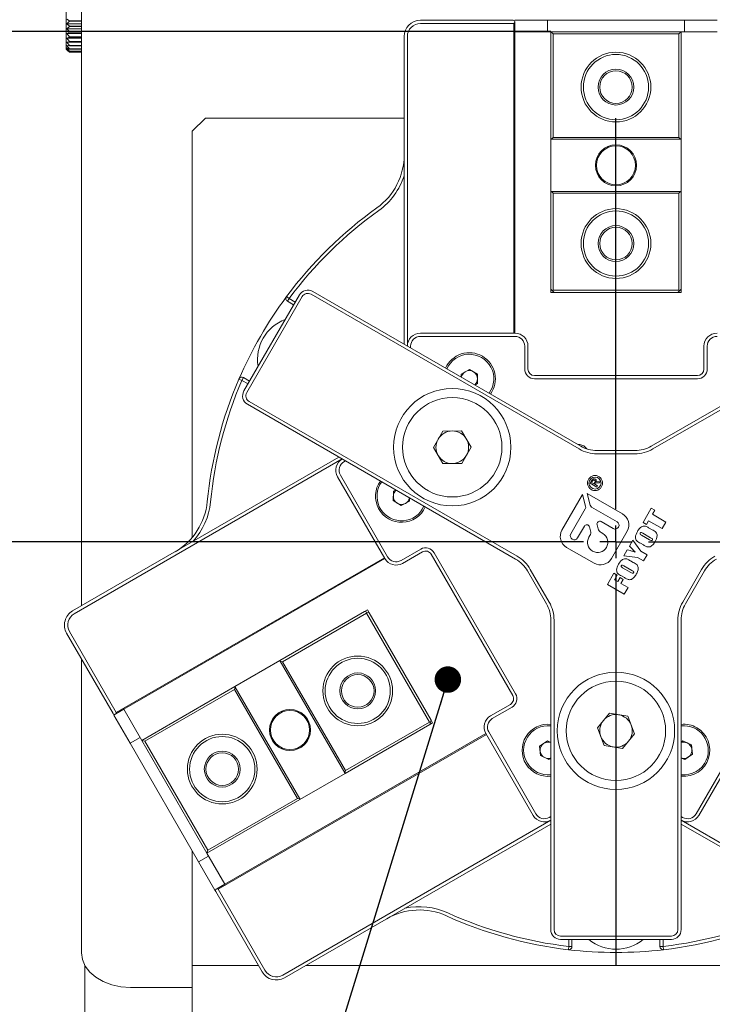
# Model space of a CAD drawing. Units: millimetres. Extents: x 0 to 524, y -1 to 558.
# Drawn here: x 352 to 379, y 125 to 163 of the extents above; entities that cross this region are included whole.
import ezdxf

# ---------------------------------------------------------------- set-up
doc = ezdxf.new("R2010")
doc.units = ezdxf.units.MM
doc.layers.add('图框', color=179, linetype='Continuous')
doc.styles.add('SLDTEXTSTYLE1', font='TXT', dxfattribs={"width": 0.7})
doc.dimstyles.new('SLDDIMSTYLE0', dxfattribs={"dimtxt": 4, "dimasz": 3, "dimexe": 0, "dimexo": 0.0625, "dimgap": 1, "dimtad": 2, "dimlfac": 4, "dimrnd": 1e-09, "dimzin": 12, "dimdsep": 46, "dimtxsty": 'SLDTEXTSTYLE1', "dimsah": 1, "dimcen": 0.09, "dimadec": 0, "dimazin": 3, "dimtfac": 1, "dimtofl": 0, "dimtmove": 0, "dimatfit": 3, "dimfxl": 0, "dimfrac": 2, "dimtolj": 1, "dimtzin": 12, "dimarcsym": 0})
doc.dimstyles.new('SLDDIMSTYLE3', dxfattribs={"dimtxt": 0.18, "dimasz": 1.016, "dimexe": 0, "dimexo": 0.0625, "dimgap": 0, "dimtad": 0, "dimtih": 1, "dimtoh": 1, "dimdec": 0, "dimrnd": 1e-09, "dimzin": 0, "dimdsep": 46, "dimtxsty": 'Standard', "dimblk1": 'DOT', "dimblk2": 'DOT', "dimsah": 1, "dimcen": 0.09, "dimadec": 0, "dimazin": 0, "dimtfac": 1.016, "dimtdec": 0, "dimtofl": 0, "dimtmove": 0, "dimatfit": 3, "dimldrblk": 'DOT', "dimfxl": 0, "dimfrac": 2, "dimtolj": 1, "dimtzin": 0, "dimarcsym": 0})

# ---------------------------------------------------------------- blocks, each defined once
blk = doc.blocks.new('_D_14')
at = {"layer": '图框'}
for p, q in [((346.2, 162.742), (346.2, 194.601)), ((372.854, 162.742), (343.2, 162.742)), ((346.2, 143.179), (346.2, 162.742)), ((359.104, 143.179), (343.2, 143.179))]:
    blk.add_line(p, q, dxfattribs=at)
for points in [[(346.2, 162.742), (345.692, 159.742), (346.708, 159.742)], [(346.2, 143.179), (346.708, 146.179), (345.692, 146.179)]]:
    blk.add_solid(points, dxfattribs=at)
at = {"layer": '图框', "char_height": 4, "attachment_point": 1, "rotation": 90, "style": 'SLDTEXTSTYLE1'}
for s, insert in [('Open:78.5mm', (335.755, 165.098)), ('Close:65.5mm', (341.044, 164.54))]:
    blk.add_mtext(s, dxfattribs=dict(at, insert=insert))
blk = doc.blocks.new('_DOT')
at = {"color": 0, "linetype": 'ByBlock', "lineweight": -2}
blk.add_line((-0.5, 0), (-1, 0), dxfattribs=at)
at = {"color": 0, "linetype": 'ByBlock', "const_width": 0.5}
blk.add_lwpolyline([(-0.25, 0, 1), (0.25, 0, 1)], format="xyb", close=True, dxfattribs=at)
blk = doc.blocks.new('SW_CENTERMARKSYMBOL_0')
at = {"layer": '图框', "color": 0}
for p, q in [((0, 1.25), (0, 16.25)), ((0, 0), (0, 0.625)), ((-1.25, 0), (-16.25, 0)), ((0, 0), (-0.625, 0)), ((0, 0), (0, -0.625)), ((0, 0), (0.625, 0)), ((1.25, 0), (16.25, 0)), ((0, -1.25), (0, -16.25))]:
    blk.add_line(p, q, dxfattribs=at)

msp = doc.modelspace()

# ---------------------------------------------------------------- linework, layer by layer
at = {"color": 7, "linetype": 'Continuous', "lineweight": 15}
for p, q in [((354.85414, 140.72523), (354.85414, 164.89176)), ((354.26664, 162.10847), (354.26664, 163.81908)), ((354.29246, 163.2233), (354.39164, 163.16219)), ((354.39164, 163.14284), (354.29246, 163.03899)), ((354.39164, 163.16219), (354.39164, 163.14284)), ((354.85414, 163.16219), (354.39164, 163.16219)), ((354.85414, 163.14284), (354.39164, 163.14284)), ((367.85414, 163.17897), (371.41664, 163.17897)), ((371.47914, 163.17897), (372.72914, 163.17897)), ((372.72914, 163.17897), (372.72914, 162.74168)), ((372.72914, 163.17897), (377.97914, 163.17897)), ((377.97914, 163.17897), (377.97914, 162.74168)), ((379.22914, 163.17897), (377.97914, 163.17897)), ((354.29246, 163.03899), (354.39164, 162.95444)), ((354.85414, 163.03899), (354.29246, 163.03899)), ((354.39164, 162.93467), (354.29246, 162.85067)), ((354.29246, 162.85067), (354.39164, 162.74638)), ((354.85414, 162.85067), (354.29246, 162.85067)), ((354.39164, 162.95444), (354.39164, 162.93467)), ((354.85414, 162.95444), (354.39164, 162.95444)), ((354.85414, 162.93467), (354.39164, 162.93467)), ((371.44164, 163.05397), (367.85414, 163.05397)), ((371.44164, 163.05397), (371.47914, 163.09147)), ((371.44164, 151.17897), (371.44164, 163.05397)), ((371.47914, 163.11647), (371.47914, 163.09147)), ((371.47914, 163.09147), (371.47914, 162.74168)), ((354.39164, 162.72705), (354.29246, 162.66657)), ((354.29246, 162.66657), (354.39164, 162.54709)), ((354.85414, 162.66657), (354.29246, 162.66657)), ((354.39164, 162.52905), (354.29246, 162.49474)), ((354.29246, 162.49474), (354.39164, 162.36529)), ((354.85414, 162.49474), (354.29246, 162.49474)), ((354.39164, 162.74638), (354.39164, 162.72705)), ((354.85414, 162.74638), (354.39164, 162.74638)), ((354.85414, 162.72705), (354.39164, 162.72705)), ((354.39164, 162.54709), (354.39164, 162.52905)), ((354.85414, 162.54709), (354.39164, 162.54709)), ((354.85414, 162.52905), (354.39164, 162.52905)), ((367.22914, 150.75669), (367.22914, 162.55397)), ((367.35414, 162.55397), (367.35414, 150.68452)), ((371.47914, 151.17897), (371.47914, 162.74168)), ((372.85414, 162.74168), (371.47914, 162.74168)), ((372.85414, 158.61668), (372.85414, 162.74168)), ((372.85414, 162.74168), (372.94164, 162.65418)), ((372.85414, 162.74168), (377.85414, 162.74168)), ((372.94164, 162.65418), (372.94164, 158.67918)), ((377.76664, 162.65418), (372.94164, 162.65418)), ((377.76664, 162.65418), (377.85414, 162.74168)), ((377.76664, 158.67918), (377.76664, 162.65418)), ((379.22914, 162.74168), (377.85414, 162.74168)), ((377.85414, 162.74168), (377.85414, 158.61668)), ((354.26664, 162.10847), (354.30414, 162.06076)), ((354.26664, 162.07536), (354.26664, 162.10847)), ((354.30414, 162.03529), (354.26664, 162.07536)), ((354.39164, 162.34933), (354.29246, 162.34267)), ((354.29246, 162.34267), (354.39164, 162.20893)), ((354.85414, 162.34267), (354.29246, 162.34267)), ((354.39164, 162.19574), (354.29246, 162.21704)), ((354.29246, 162.21704), (354.39164, 162.08483)), ((354.39164, 162.07499), (354.29246, 162.12331)), ((354.29246, 162.12331), (354.39164, 161.99842)), ((354.32094, 162.04389), (354.30414, 162.06076)), ((354.30414, 162.06076), (354.30414, 162.03529)), ((354.30414, 162.03529), (354.32094, 162.01842)), ((354.39164, 161.99236), (354.32094, 162.04389)), ((354.32094, 162.01842), (354.39164, 161.95197)), ((354.35588, 162.01842), (354.32094, 162.01842)), ((354.39164, 162.36529), (354.39164, 162.34933)), ((354.85414, 162.36529), (354.39164, 162.36529)), ((354.85414, 162.34933), (354.39164, 162.34933)), ((354.39164, 162.20893), (354.39164, 162.19574)), ((354.85414, 162.20893), (354.39164, 162.20893)), ((354.85414, 162.19574), (354.39164, 162.19574)), ((354.39164, 162.08483), (354.39164, 162.07499)), ((354.85414, 162.08483), (354.39164, 162.08483)), ((354.85414, 162.07499), (354.39164, 162.07499)), ((354.39164, 161.99842), (354.39164, 161.99236)), ((354.85414, 161.99842), (354.39164, 161.99842)), ((354.85414, 161.99236), (354.39164, 161.99236)), ((354.46664, 161.95197), (354.39164, 161.95197)), ((354.46664, 161.99236), (354.46664, 161.95348)), ((354.85414, 161.95348), (354.46664, 161.95348)), ((354.46664, 161.95348), (354.46664, 161.95146)), ((354.85414, 161.95146), (354.46664, 161.95146)), ((359.60414, 159.42897), (359.10414, 158.92897)), ((367.22914, 159.42897), (359.60414, 159.42897)), ((359.10414, 158.92897), (359.10414, 143.35161)), ((372.87914, 158.61668), (372.85414, 158.61668)), ((372.85414, 158.61668), (372.85414, 156.61668)), ((372.87914, 158.61668), (372.94164, 158.67918)), ((377.82914, 158.61668), (372.87914, 158.61668)), ((372.94164, 158.67918), (377.76664, 158.67918)), ((377.76664, 158.67918), (377.82914, 158.61668)), ((377.85414, 158.61668), (377.82914, 158.61668)), ((377.85414, 156.61668), (377.85414, 158.61668)), ((372.85414, 152.86668), (372.85414, 156.61668)), ((372.85414, 156.61668), (372.87914, 156.61668)), ((372.94164, 156.55418), (372.87914, 156.61668)), ((372.87914, 156.61668), (377.82914, 156.61668)), ((372.94164, 156.55418), (372.94164, 152.82918)), ((377.76664, 156.55418), (372.94164, 156.55418)), ((377.82914, 156.61668), (377.76664, 156.55418)), ((377.76664, 152.82918), (377.76664, 156.55418)), ((377.82914, 156.61668), (377.85414, 156.61668)), ((377.85414, 156.61668), (377.85414, 152.86668)), ((361.08475, 148.96366), (363.20975, 152.64427)), ((363.31801, 152.58177), (361.19301, 148.90116)), ((362.82009, 152.5084), (362.71982, 152.58303)), ((373.9394, 146.73818), (363.65951, 152.67328)), ((363.72201, 152.78153), (374.0019, 146.84644)), ((372.85414, 152.74168), (372.85414, 152.86668)), ((372.85414, 152.86668), (372.91664, 152.80418)), ((372.85414, 152.74168), (372.97914, 152.74168)), ((372.91664, 152.80418), (372.94164, 152.82918)), ((372.91664, 152.80418), (372.97914, 152.74168)), ((372.94164, 152.82918), (377.76664, 152.82918)), ((377.72914, 152.74168), (372.97914, 152.74168)), ((376.70638, 146.84644), (386.98627, 152.78153)), ((387.04877, 152.67328), (376.76888, 146.73818)), ((377.72914, 152.74168), (377.79164, 152.80418)), ((377.72914, 152.74168), (377.85414, 152.74168)), ((377.76664, 152.82918), (377.79164, 152.80418)), ((377.79164, 152.80418), (377.85414, 152.86668)), ((377.85414, 152.74168), (377.85414, 152.86668)), ((362.82009, 152.5084), (362.75759, 152.40015)), ((362.991, 152.26539), (362.75759, 152.40015)), ((362.82009, 152.5084), (363.0535, 152.37364)), ((367.85414, 151.17897), (371.47914, 151.17897)), ((371.47914, 151.05397), (367.85414, 151.05397)), ((367.47914, 150.67897), (367.47914, 150.61235)), ((371.85414, 149.80397), (371.85414, 150.67897)), ((371.97914, 150.67897), (371.97914, 149.80397)), ((378.72914, 149.80397), (378.72914, 150.67897)), ((378.85414, 150.67897), (378.85414, 149.80397)), ((369.41693, 149.49357), (369.41747, 149.61083)), ((369.41747, 149.61083), (369.7308, 149.78981)), ((369.7308, 149.78981), (370.04247, 149.60795)), ((370.04247, 149.60795), (370.04081, 149.24711)), ((372.22914, 149.55397), (378.47914, 149.55397)), ((361.00759, 149.36906), (360.89282, 149.41858)), ((361.00759, 149.36906), (361.07009, 149.47731)), ((361.241, 149.2343), (361.00759, 149.36906)), ((361.07009, 149.47731), (361.3035, 149.34255)), ((370.04081, 149.24711), (369.94178, 149.19055)), ((378.47914, 149.42897), (372.22914, 149.42897)), ((371.5019, 142.51631), (361.22201, 148.45141)), ((361.28451, 148.55966), (371.5644, 142.62456)), ((368.35378, 146.80003), (368.71121, 147.42699)), ((368.71121, 147.42699), (369.43289, 147.43093)), ((369.43289, 147.43093), (369.79713, 146.8079)), ((368.71803, 146.17701), (368.35378, 146.80003)), ((369.79713, 146.8079), (369.4397, 146.18095)), ((374.6269, 146.67897), (376.08138, 146.67897)), ((376.08138, 146.55397), (374.6269, 146.55397)), ((354.5124, 140.52793), (364.72914, 146.42656)), ((364.85414, 146.3544), (354.5749, 140.41967)), ((364.97914, 146.28223), (364.92145, 146.24892)), ((369.4397, 146.18095), (368.71803, 146.17701)), ((366.48844, 142.53482), (364.67594, 145.67416)), ((364.78419, 145.73666), (366.59669, 142.59732)), ((374.36375, 145.42335), (374.42061, 145.52182)), ((374.62356, 145.27335), (374.36375, 145.42335)), ((374.44379, 145.49531), (374.41877, 145.45198)), ((374.41877, 145.45198), (374.50841, 145.40023)), ((374.50841, 145.40023), (374.54025, 145.45537)), ((374.56685, 145.43477), (374.53728, 145.38356)), ((374.53728, 145.38356), (374.64971, 145.31865)), ((374.72021, 145.44076), (374.56685, 145.43477)), ((374.5873, 145.48073), (374.7475, 145.48803)), ((374.7475, 145.48803), (374.72021, 145.44076)), ((366.80993, 144.7568), (366.82348, 145.11739)), ((366.82348, 145.11739), (366.91393, 145.16518)), ((375.60602, 144.24953), (374.24452, 145.03559)), ((374.24452, 145.03559), (374.36491, 144.58629)), ((374.64971, 145.31865), (374.62356, 145.27335)), ((367.11543, 144.56477), (366.80993, 144.7568)), ((367.43448, 144.73333), (367.11543, 144.56477)), ((367.43931, 144.86184), (367.43448, 144.73333)), ((374.06848, 144.98842), (373.28241, 143.62692)), ((374.18887, 144.53912), (374.06848, 144.98842)), ((367.92588, 144.42445), (367.98958, 144.54415)), ((373.61954, 143.48185), (374.17673, 144.44692)), ((374.42152, 144.51251), (375.39746, 143.94905)), ((376.39082, 143.91206), (376.70847, 144.46224)), ((376.70847, 144.46224), (376.83837, 144.38724)), ((376.83837, 144.38724), (376.75013, 144.23442)), ((375.24559, 143.68599), (374.78469, 143.95209)), ((376.52072, 143.83706), (376.39082, 143.91206)), ((376.60455, 143.98225), (376.52072, 143.83706)), ((377.12416, 143.68225), (376.60455, 143.98225)), ((376.75013, 144.23442), (377.26975, 143.93442)), ((377.26975, 143.93442), (377.12416, 143.68225)), ((374.14242, 143.78), (373.8826, 143.32997)), ((374.37748, 143.60048), (374.33622, 143.75448)), ((374.62962, 143.8331), (374.67088, 143.6791)), ((374.7841, 143.53155), (374.84746, 143.49497)), ((375.17641, 142.53342), (375.78391, 143.58564)), ((376.6825, 143.33612), (376.37804, 143.5119)), ((376.62882, 143.70333), (376.74057, 143.63881)), ((374.31662, 143.35273), (374.3532, 143.41609)), ((375.87133, 143.01229), (376.00258, 143.23962)), ((376.00258, 143.23962), (376.31113, 142.81696)), ((376.40528, 143.05807), (376.29352, 143.12259)), ((376.33392, 143.43548), (376.64328, 143.25688)), ((367.10895, 142.46006), (367.86672, 142.89756)), ((367.92922, 142.7893), (367.17145, 142.3518)), ((368.37898, 142.7603), (371.50398, 137.34764)), ((373.4603, 142.96303), (374.51252, 142.35553)), ((375.65847, 142.64359), (375.78972, 142.87092)), ((376.31113, 142.81696), (376.54622, 142.68123)), ((356.18564, 136.62979), (366.46969, 142.56729)), ((366.48844, 142.53482), (356.47484, 136.75346)), ((371.39573, 137.28514), (368.27073, 142.6978)), ((376.17436, 142.58007), (375.65847, 142.64359)), ((375.90529, 142.45014), (376.01704, 142.38562)), ((376.40946, 142.44434), (376.17436, 142.58007)), ((376.54622, 142.68123), (376.40946, 142.44434)), ((372.68667, 140.79916), (371.95943, 142.05878)), ((372.06768, 142.12128), (372.79493, 140.86166)), ((375.61039, 142.18229), (375.91975, 142.00369)), ((375.95897, 142.08293), (375.65451, 142.25871)), ((377.91336, 140.86166), (378.6406, 142.12128)), ((378.74885, 142.05878), (378.02161, 140.79916)), ((375.02317, 141.54323), (375.27023, 141.97115)), ((375.27023, 141.97115), (375.40013, 141.89615)), ((375.40013, 141.89615), (375.29866, 141.72039)), ((375.29866, 141.72039), (375.42093, 141.64981)), ((375.42093, 141.64981), (375.50916, 141.80263)), ((375.50916, 141.80263), (375.63142, 141.73205)), ((375.63142, 141.73205), (375.54319, 141.57922)), ((375.68175, 141.80488), (375.56999, 141.8694)), ((375.67269, 141.16823), (375.02317, 141.54323)), ((375.54319, 141.57922), (375.81828, 141.42039)), ((375.81828, 141.42039), (375.67269, 141.16823)), ((362.46674, 138.62518), (365.71434, 140.50018)), ((365.82259, 140.56268), (365.71434, 140.50018)), ((365.79971, 140.4773), (365.71434, 140.50018)), ((365.79056, 140.44315), (365.79971, 140.4773)), ((365.88509, 140.45442), (365.79971, 140.4773)), ((365.88509, 140.45442), (365.82259, 140.56268)), ((365.79056, 140.44315), (362.56462, 138.58065)), ((368.20306, 136.26458), (365.79056, 140.44315)), ((365.88509, 140.45442), (368.26009, 136.3408)), ((372.85414, 128.30397), (372.85414, 140.17416)), ((372.97914, 140.17416), (372.97914, 128.30397)), ((377.72914, 128.30397), (377.72914, 140.17416)), ((377.85414, 140.17416), (377.85414, 128.30397)), ((354.39189, 139.73666), (356.18564, 136.62979)), ((356.06488, 136.58894), (354.28363, 139.67416)), ((354.85414, 127.4151), (354.85414, 138.68601)), ((362.46674, 138.62518), (360.73469, 137.62518)), ((362.47924, 138.60353), (362.46674, 138.62518)), ((364.95424, 134.3167), (362.47924, 138.60353)), ((362.47924, 138.60353), (362.56462, 138.58065)), ((362.56462, 138.58065), (364.97712, 134.40208)), ((357.16234, 135.56268), (360.73469, 137.62518)), ((360.72432, 137.51815), (357.28186, 135.53065)), ((360.72432, 137.51815), (360.74719, 137.60353)), ((363.13682, 133.33958), (360.72432, 137.51815)), ((360.73469, 137.62518), (360.74719, 137.60353)), ((360.74719, 137.60353), (363.22219, 133.3167)), ((356.47484, 136.75346), (356.17191, 136.57857)), ((356.47484, 136.75346), (357.16234, 135.56268)), ((370.54645, 136.50613), (371.30422, 136.94363)), ((371.36672, 136.83538), (370.60895, 136.39788)), ((356.09613, 136.53482), (356.15026, 136.56607)), ((356.09613, 136.53482), (356.72113, 135.45229)), ((356.17191, 136.57857), (356.15026, 136.56607)), ((356.17191, 136.57857), (356.18564, 136.62979)), ((368.23721, 136.25543), (368.26009, 136.3408)), ((368.32259, 136.23255), (368.26009, 136.3408)), ((374.6423, 136.04777), (375.10111, 136.60484)), ((375.10111, 136.60484), (375.81295, 136.48604)), ((375.81295, 136.48604), (376.06598, 135.81016)), ((368.21434, 136.17005), (364.96674, 134.29505)), ((364.97712, 134.40208), (368.20306, 136.26458)), ((368.23721, 136.25543), (368.20306, 136.26458)), ((368.21434, 136.17005), (368.23721, 136.25543)), ((368.32259, 136.23255), (368.21434, 136.17005)), ((374.89533, 135.3719), (374.6423, 136.04777)), ((356.72113, 135.45229), (357.09984, 135.67093)), ((359.66234, 131.23255), (357.16234, 135.56268)), ((357.28186, 135.53065), (357.16234, 135.56268)), ((370.38219, 135.79064), (360.09814, 129.85314)), ((370.36344, 135.82312), (360.34984, 130.04177)), ((372.17594, 132.68378), (370.36344, 135.82312)), ((370.47169, 135.88562), (372.28419, 132.74628)), ((376.06598, 135.81016), (375.60717, 135.25309)), ((378.42409, 132.74628), (380.23659, 135.88562)), ((380.34484, 135.82312), (378.53234, 132.68378)), ((359.34613, 130.90565), (356.72113, 135.45229)), ((357.28186, 135.53065), (359.69436, 131.35208)), ((372.42726, 135.33574), (372.72326, 135.54211)), ((372.45798, 134.97621), (372.42726, 135.33574)), ((372.72326, 135.54211), (372.85414, 135.48076)), ((375.60717, 135.25309), (374.89533, 135.3719)), ((377.85414, 135.4968), (377.91456, 135.54123)), ((377.91456, 135.54123), (378.24503, 135.39631)), ((378.24503, 135.39631), (378.28477, 135.03766)), ((372.7847, 134.82304), (372.45798, 134.97621)), ((372.85414, 134.87145), (372.7847, 134.82304)), ((377.99404, 134.82393), (377.85414, 134.88527)), ((378.28477, 135.03766), (377.99404, 134.82393)), ((363.23469, 133.29505), (364.96674, 134.29505)), ((364.97712, 134.40208), (364.95424, 134.3167)), ((364.96674, 134.29505), (364.95424, 134.3167)), ((363.23469, 133.29505), (359.66234, 131.23255)), ((359.69436, 131.35208), (363.13682, 133.33958)), ((363.22219, 133.3167), (363.13682, 133.33958)), ((363.22219, 133.3167), (363.23469, 133.29505)), ((372.79645, 132.60902), (372.85414, 132.64233)), ((377.85414, 132.64233), (377.91183, 132.60902)), ((362.5749, 126.56327), (372.85414, 132.49799)), ((372.85414, 132.35365), (362.6374, 126.45501)), ((377.85414, 132.49799), (388.13338, 126.56327)), ((388.07088, 126.45501), (377.85414, 132.35365)), ((359.10414, 131.32479), (359.10414, 126.92897)), ((359.34613, 130.90565), (359.72484, 131.1243)), ((359.66234, 131.23255), (359.69436, 131.35208)), ((359.66234, 131.23255), (360.34984, 130.04177)), ((359.97113, 129.82312), (359.34613, 130.90565)), ((360.04691, 129.86687), (360.34984, 130.04177)), ((360.00238, 129.76899), (359.97113, 129.82312)), ((361.78363, 126.68378), (360.00238, 129.76899)), ((360.02526, 129.85437), (360.04691, 129.86687)), ((360.09814, 129.85314), (360.04691, 129.86687)), ((360.09814, 129.85314), (361.89189, 126.74628)), ((373.22914, 128.05397), (377.47914, 128.05397)), ((377.47914, 127.92897), (373.22914, 127.92897)), ((373.54164, 127.65945), (373.52714, 127.53529)), ((373.54164, 127.65945), (373.54164, 127.92897)), ((373.54164, 127.65945), (373.66664, 127.65945)), ((373.66664, 127.92897), (373.66664, 127.65945)), ((377.04164, 127.65945), (377.04164, 127.92897)), ((377.16664, 127.65945), (377.04164, 127.65945)), ((377.16664, 127.92897), (377.16664, 127.65945)), ((377.16664, 127.65945), (377.18114, 127.53529)), ((354.97914, 124.58668), (354.97914, 126.93912)), ((361.64207, 126.92897), (359.10414, 126.92897)), ((359.10414, 126.92897), (359.10414, 124.45409)), ((387.24997, 126.92897), (363.45831, 126.92897)), ((359.10414, 126.08928), (356.72914, 126.08928))]:
    msp.add_line(p, q, dxfattribs=at)
at = {"color": 7, "linetype": 'Continuous', "lineweight": 15, "flags": 128}
for points in [[(374.11974, 146.85245), (373.96625, 146.90455), (373.89565, 146.90778)], [(374.24727, 146.73801), (374.24161, 146.74557), (374.11974, 146.85245)], [(356.72914, 126.08928), (356.36335, 126.11475), (356.01161, 126.1902), (355.68745, 126.31272), (355.40331, 126.4776), (355.17013, 126.67852), (354.99687, 126.90773), (354.89017, 127.15645), (354.85414, 127.4151)]]:
    msp.add_lwpolyline(points, dxfattribs=at)
at = {"color": 7, "linetype": 'Continuous', "lineweight": 15}
for centre, radius in [((375.35414, 160.61668), 1.3375), ((375.35414, 160.61668), 1.25), ((375.35414, 160.61668), 0.6875), ((375.35414, 160.61668), 0.625), ((375.35414, 157.61668), 0.7875), ((375.35414, 157.61668), 0.75), ((375.35414, 154.61668), 1.3375), ((375.35414, 154.61668), 1.25), ((375.35414, 154.61668), 0.6875), ((375.35414, 154.61668), 0.625), ((369.07546, 146.80397), 2.25), ((369.07546, 146.80397), 1.905), ((374.55039, 145.43114), 0.28946), ((374.55039, 145.43114), 0.23186), ((365.44879, 137.46011), 1.3375), ((365.44879, 137.46011), 1.25), ((365.44879, 137.46011), 0.6875), ((365.44879, 137.46011), 0.625), ((375.35414, 135.92897), 2.25), ((375.35414, 135.92897), 1.905), ((362.85072, 135.96011), 0.7875), ((362.85072, 135.96011), 0.75), ((360.25264, 134.46011), 1.3375), ((360.25264, 134.46011), 1.25), ((360.25264, 134.46011), 0.6875), ((360.25264, 134.46011), 0.625)]:
    msp.add_circle(centre, radius, dxfattribs=at)
for centre, radius, start, end in [((367.85414, 162.55397), 0.625, 90, 180), ((371.41664, 163.11647), 0.0625, 0, 90), ((367.85414, 162.55397), 0.5, 90, 180), ((364.72914, 158.01716), 2.5, 305.604849, 0), ((364.72914, 158.01716), 2.625, 305.604849, 342.24721), ((375.35414, 143.17897), 15.75, 125.604849, 143.338693), ((375.35414, 143.17897), 15.625, 125.604849, 143.338693), ((375.35414, 143.17897), 15.75, 143.338693, 156.661307), ((362.82009, 152.5084), 0.125, 143.338693, 240), ((363.53451, 152.45677), 0.375, 60, 150), ((363.53451, 152.45677), 0.25, 60, 150), ((363.22978, 150.17897), 1.625, 110.284863, 189.715137), ((367.85414, 150.67897), 0.5, 90, 180), ((367.85414, 150.67897), 0.375, 90, 180), ((371.47914, 150.67897), 0.5, 0, 90), ((371.47914, 150.67897), 0.375, 0, 90), ((379.22914, 150.67897), 0.5, 90, 180), ((379.22914, 150.67897), 0.375, 90, 180), ((369.72914, 149.42897), 1, 60, 155.748313), ((369.72914, 149.42897), 0.94125, 323.891569, 156.108431), ((369.72914, 149.42897), 1, 324.251687, 60), ((369.72914, 149.42897), 0.3125, 119.736091, 168.693654), ((369.72914, 149.42897), 0.3125, 59.736091, 119.736091), ((369.72914, 149.42897), 0.3125, 359.736091, 59.736091), ((372.22914, 149.80397), 0.375, 180, 270), ((372.22914, 149.80397), 0.25, 180, 270), ((378.47914, 149.80397), 0.375, 270, 0), ((378.47914, 149.80397), 0.25, 270, 0), ((375.35414, 143.17897), 15.75, 156.661307, 174.395151), ((375.35414, 143.17897), 15.625, 156.661307, 174.395151), ((361.00759, 149.36906), 0.125, 60, 156.661307), ((369.72914, 149.42897), 0.3125, 311.306346, 359.736091), ((361.40951, 148.77616), 0.375, 150, 240), ((361.40951, 148.77616), 0.25, 150, 240), ((369.07546, 146.80397), 0.625, 90.312435, 150.312435), ((369.07546, 146.80397), 0.625, 30.312435, 90.312435), ((369.07546, 146.80397), 0.625, 150.312435, 210.312435), ((369.07546, 146.80397), 0.625, 330.312435, 30.312435), ((374.6269, 147.92897), 1.375, 240, 270), ((374.6269, 147.92897), 1.25, 240, 270), ((376.08138, 147.92897), 1.25, 270, 300), ((376.08138, 147.92897), 1.375, 270, 300), ((365.10895, 145.92416), 0.5, 120, 210), ((365.10895, 145.92416), 0.375, 120, 210), ((369.07546, 146.80397), 0.625, 210.312435, 270.312435), ((369.07546, 146.80397), 0.625, 270.312435, 330.312435), ((367.12898, 144.92536), 1, 144.251687, 335.748313), ((367.12898, 144.92536), 0.94125, 143.891569, 327.847584), ((367.12898, 144.92536), 0.3125, 131.306346, 177.847584), ((357.19139, 144.96139), 2.5, 300, 354.395151), ((357.19139, 144.96139), 2.625, 317.75279, 354.395151), ((367.12898, 144.92536), 0.3125, 177.847584, 237.847584), ((367.12898, 144.92536), 0.3125, 237.847584, 297.847584), ((367.12898, 144.92536), 0.3125, 297.847584, 348.693654), ((374.07151, 144.50767), 0.1215, 330, 15), ((374.48227, 144.61773), 0.1215, 195, 240), ((375.36302, 143.82864), 0.486, 330, 60), ((374.7318, 143.86048), 0.10579, 60, 195), ((375.32153, 143.81752), 0.15188, 240, 60), ((373.7033, 143.38392), 0.486, 150, 240), ((374.23403, 143.7271), 0.10579, 15, 150), ((374.65316, 143.15843), 0.3886, 150, 60), ((374.14276, 143.53759), 0.243, 330, 15), ((374.9056, 143.74199), 0.243, 195, 240), ((373.75107, 143.40591), 0.15188, 150, 330), ((368.05422, 142.5728), 0.375, 30, 120), ((368.05422, 142.5728), 0.25, 30, 120), ((366.92145, 142.78482), 0.5, 210, 300), ((366.92145, 142.78482), 0.375, 210, 300), ((370.8769, 141.43378), 1.25, 30, 60), ((370.8769, 141.43378), 1.375, 30, 60), ((374.75552, 142.77642), 0.486, 240, 330), ((379.83138, 141.43378), 1.375, 120, 150), ((379.83138, 141.43378), 1.25, 120, 150), ((371.60414, 140.17416), 1.375, 0, 30), ((379.10414, 140.17416), 1.375, 150, 180), ((354.8249, 139.98666), 0.625, 120, 210), ((371.60414, 140.17416), 1.25, 0, 30), ((379.10414, 140.17416), 1.25, 150, 180), ((354.8249, 139.98666), 0.5, 120, 210), ((371.17922, 137.16014), 0.25, 300, 30), ((371.17922, 137.16014), 0.375, 300, 30), ((356.11901, 136.62019), 0.0625, 210, 300), ((370.79645, 136.07312), 0.5, 120, 210), ((370.79645, 136.07312), 0.375, 120, 210), ((375.35414, 135.92897), 0.625, 140.524858, 200.524858), ((375.35414, 135.92897), 0.625, 80.524858, 140.524858), ((375.35414, 135.92897), 0.625, 20.524858, 80.524858), ((372.75398, 135.18258), 1, 84.251687, 275.748313), ((372.75398, 135.18258), 0.94125, 83.891569, 276.108431), ((375.35414, 135.92897), 0.625, 320.524858, 20.524858), ((377.9543, 135.18258), 1, 60, 95.748313), ((377.9543, 135.18258), 0.94125, 336.322359, 96.108431), ((377.9543, 135.18258), 1, 264.251687, 60), ((375.35414, 135.92897), 0.625, 200.524858, 260.524858), ((372.75398, 135.18258), 0.3125, 124.883512, 184.883512), ((372.75398, 135.18258), 0.3125, 71.306346, 124.883512), ((375.35414, 135.92897), 0.625, 260.524858, 320.524858), ((377.9543, 135.18258), 0.3125, 66.322359, 108.693654), ((377.9543, 135.18258), 0.3125, 6.322359, 66.322359), ((377.9543, 135.18258), 0.3125, 306.322359, 6.322359), ((372.75398, 135.18258), 0.3125, 184.883512, 244.883512), ((372.75398, 135.18258), 0.3125, 244.883512, 288.693654), ((377.9543, 135.18258), 0.3125, 251.306346, 306.322359), ((377.9543, 135.18258), 0.94125, 263.891569, 336.322359), ((372.60895, 132.93378), 0.5, 210, 300), ((372.60895, 132.93378), 0.375, 210, 300), ((378.09933, 132.93378), 0.5, 240, 330), ((378.09933, 132.93378), 0.375, 240, 330), ((360.05651, 129.80024), 0.0625, 120, 210), ((367.81639, 126.55835), 2.625, 65.604849, 102.24721), ((367.81639, 126.55835), 2.5, 65.604849, 120), ((375.35414, 143.17897), 15.75, 245.604849, 263.338693), ((375.35414, 143.17897), 15.625, 245.604849, 263.338693), ((375.35414, 143.17897), 15.625, 276.661307, 294.395151), ((375.35414, 143.17897), 15.75, 276.661307, 294.395151), ((373.22914, 128.30397), 0.375, 180, 270), ((373.22914, 128.30397), 0.25, 180, 270), ((377.47914, 128.30397), 0.25, 270, 0), ((377.47914, 128.30397), 0.375, 270, 0), ((373.54164, 127.65945), 0.125, 263.338693, 0), ((375.35414, 129.17897), 1.625, 230.284863, 309.715137), ((377.16664, 127.65945), 0.125, 180, 276.661307), ((375.35414, 143.17897), 15.75, 263.338693, 276.661307), ((362.3249, 126.99628), 0.625, 210, 300), ((362.3249, 126.99628), 0.5, 210, 300)]:
    msp.add_arc(centre, radius, start, end, dxfattribs=at)
for points, knots in [([(374.42061, 145.52182), (374.4368, 145.5457), (374.45707, 145.57558), (374.49492, 145.59535), (374.52353, 145.60007), (374.5433, 145.59114), (374.55646, 145.5852)], [0, 0, 0, 0, 0.49937518, 0.62511284, 0.75060825, 1, 1, 1, 1]), ([(374.53031, 145.5399), (374.52618, 145.54193), (374.51793, 145.54599), (374.50397, 145.54744), (374.49042, 145.5444), (374.46596, 145.53133), (374.45364, 145.51131), (374.44379, 145.49531)], [0, 0, 0, 0, 0.12535725, 0.25048047, 0.37576015, 0.50110348, 1, 1, 1, 1]), ([(374.54025, 145.45537), (374.54706, 145.47027), (374.55558, 145.48892), (374.55375, 145.51315), (374.54703, 145.52816), (374.53699, 145.53521), (374.53031, 145.5399)], [0, 0, 0, 0, 0.4990833, 0.62470754, 0.7502124, 1, 1, 1, 1]), ([(374.55646, 145.5852), (374.56574, 145.57873), (374.58427, 145.56583), (374.5977, 145.52597), (374.59125, 145.4979), (374.5873, 145.48073)], [0, 0, 0, 0, 0.2805587, 0.56013219, 1, 1, 1, 1]), ([(376.29352, 143.12259), (376.23958, 143.14881), (376.16457, 143.18526), (376.1086, 143.27652), (376.09221, 143.40532), (376.13985, 143.50178), (376.17701, 143.57702)], [0, 0, 0, 0, 0.31520092, 0.43823198, 0.56179455, 1, 1, 1, 1]), ([(376.17701, 143.57702), (376.20505, 143.62023), (376.26082, 143.70615), (376.38788, 143.7997), (376.5256, 143.76677), (376.59414, 143.72464), (376.62882, 143.70333)], [0, 0, 0, 0, 0.28205201, 0.56087182, 0.77786693, 1, 1, 1, 1]), ([(376.28468, 143.51645), (376.28075, 143.50797), (376.27486, 143.49523), (376.27889, 143.47644), (376.29836, 143.45632), (376.31811, 143.44474), (376.33392, 143.43548)], [0, 0, 0, 0, 0.24854883, 0.37324252, 0.49855012, 1, 1, 1, 1]), ([(376.37804, 143.5119), (376.36231, 143.52082), (376.34265, 143.53196), (376.31637, 143.53976), (376.30243, 143.53705), (376.29196, 143.52787), (376.28711, 143.52026), (376.28468, 143.51645)], [0, 0, 0, 0, 0.50056189, 0.62556485, 0.74983097, 0.87471933, 1, 1, 1, 1]), ([(376.74057, 143.63881), (376.79442, 143.61251), (376.86929, 143.57594), (376.9256, 143.48491), (376.94196, 143.35605), (376.89429, 143.25961), (376.85709, 143.18438)], [0, 0, 0, 0, 0.31517309, 0.43818089, 0.56172437, 1, 1, 1, 1]), ([(376.85709, 143.18438), (376.82909, 143.14112), (376.77341, 143.05511), (376.64623, 142.96166), (376.50852, 142.99463), (376.43996, 143.03676), (376.40528, 143.05807)], [0, 0, 0, 0, 0.28204951, 0.56088455, 0.77787389, 1, 1, 1, 1]), ([(376.64328, 143.25688), (376.66133, 143.24677), (376.6839, 143.23414), (376.71255, 143.22239), (376.7289, 143.22222), (376.74154, 143.23249), (376.74702, 143.24118), (376.74977, 143.24554)], [0, 0, 0, 0, 0.50109714, 0.62637742, 0.75006086, 0.87471738, 1, 1, 1, 1]), ([(376.74977, 143.24554), (376.75225, 143.25034), (376.7572, 143.25991), (376.75902, 143.27691), (376.74983, 143.29125), (376.72431, 143.31114), (376.70108, 143.32501), (376.6825, 143.33612)], [0, 0, 0, 0, 0.12507276, 0.24991819, 0.37401671, 0.49923951, 1, 1, 1, 1]), ([(375.78972, 142.87092), (375.824, 142.86171), (375.88047, 142.84654), (375.95898, 142.82492), (376.02522, 142.8059), (376.06893, 142.79174), (376.09078, 142.78466)], [0, 0, 0, 0, 0.340008081, 0.560014482, 0.780016357, 1, 1, 1, 1]), ([(376.09078, 142.78466), (376.05073, 142.82803), (375.9792, 142.90547), (375.90429, 142.97965), (375.87133, 143.01229)], [0, 0, 0, 0, 0.5599809, 1, 1, 1, 1]), ([(375.45348, 142.32383), (375.48152, 142.36704), (375.53729, 142.45296), (375.66435, 142.54651), (375.80207, 142.51358), (375.87061, 142.47145), (375.90529, 142.45014)], [0, 0, 0, 0, 0.28205201, 0.56087182, 0.77786693, 1, 1, 1, 1]), ([(376.01704, 142.38562), (376.07089, 142.35932), (376.14576, 142.32275), (376.20207, 142.23172), (376.21843, 142.10286), (376.17076, 142.00642), (376.13356, 141.93119)], [0, 0, 0, 0, 0.31517309, 0.43818089, 0.56172437, 1, 1, 1, 1]), ([(375.56999, 141.8694), (375.51605, 141.89562), (375.44104, 141.93207), (375.38507, 142.02333), (375.36868, 142.15213), (375.41632, 142.24859), (375.45348, 142.32383)], [0, 0, 0, 0, 0.31520092, 0.43823198, 0.56179455, 1, 1, 1, 1]), ([(375.56115, 142.26326), (375.55722, 142.25478), (375.55133, 142.24204), (375.55536, 142.22325), (375.57483, 142.20313), (375.59459, 142.19156), (375.61039, 142.18229)], [0, 0, 0, 0, 0.24854883, 0.37324252, 0.49855012, 1, 1, 1, 1]), ([(375.65451, 142.25871), (375.63878, 142.26763), (375.61912, 142.27877), (375.59284, 142.28657), (375.5789, 142.28386), (375.56843, 142.27468), (375.56358, 142.26707), (375.56115, 142.26326)], [0, 0, 0, 0, 0.50056189, 0.62556485, 0.74983097, 0.87471933, 1, 1, 1, 1]), ([(375.91975, 142.00369), (375.9378, 141.99358), (375.96037, 141.98095), (375.98902, 141.9692), (376.00537, 141.96903), (376.01801, 141.9793), (376.02349, 141.98799), (376.02624, 141.99235)], [0, 0, 0, 0, 0.50109714, 0.62637742, 0.75006086, 0.87471738, 1, 1, 1, 1]), ([(376.02624, 141.99235), (376.02872, 141.99715), (376.03367, 142.00672), (376.03549, 142.02372), (376.0263, 142.03806), (376.00078, 142.05795), (375.97756, 142.07183), (375.95897, 142.08293)], [0, 0, 0, 0, 0.12507276, 0.24991819, 0.37401671, 0.49923951, 1, 1, 1, 1]), ([(376.13356, 141.93119), (376.10556, 141.88793), (376.04988, 141.80192), (375.9227, 141.70847), (375.78499, 141.74144), (375.71643, 141.78357), (375.68175, 141.80488)], [0, 0, 0, 0, 0.28204951, 0.56088455, 0.77787389, 1, 1, 1, 1])]:
    msp.add_open_spline(points, degree=3, knots=knots, dxfattribs=at)

# ---------------------------------------------------------------- block references
at = {"layer": '图框'}
msp.add_blockref('SW_CENTERMARKSYMBOL_0', (375.35414, 143.17897), dxfattribs=at)

# ---------------------------------------------------------------- dimensions: what is measured, and where the dimension line sits
dim = msp.add_linear_dim(base=(346.1999, 162.74168), p1=(359.10414, 143.17897), p2=(372.85414, 162.74168), angle=90, text='Open:78.5mm\\PClose:65.5mm', dimstyle='SLDDIMSTYLE0', dxfattribs=at)
dim.commit()
dim.dimension.update_dxf_attribs({"geometry": '_D_14', "text_midpoint": (346.1999, 179.57044), "dimtype": 160})

# ---------------------------------------------------------------- leaders
msp.add_leader([(368.90558, 137.8945), (357.40394, 100.61084)], dimstyle='SLDDIMSTYLE3', dxfattribs=at)

doc.saveas('drawing.dxf')
